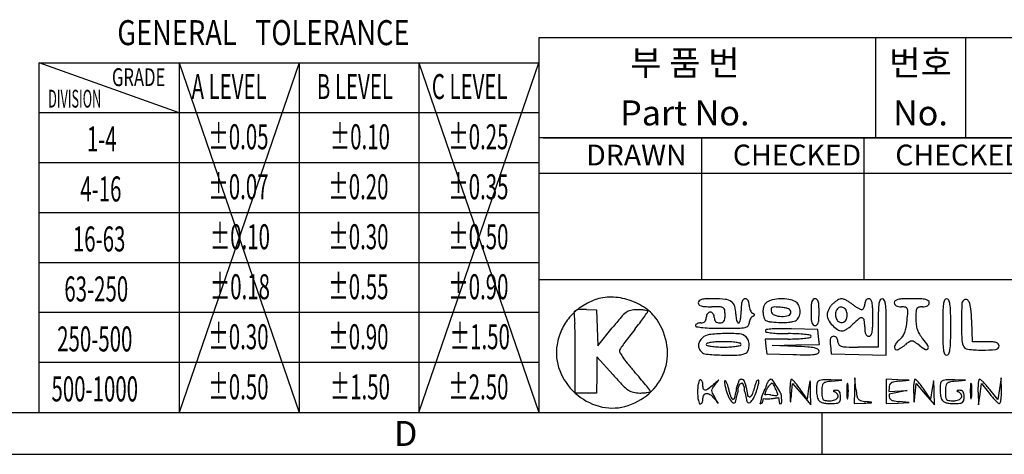
# Model space of a CAD drawing. Units: millimetres. Extents: x 0 to 554, y 0 to 370.
# Drawn here: x 309 to 427, y 0 to 52 of the extents above; entities that cross this region are included whole.
import ezdxf
from ezdxf.enums import TextEntityAlignment as Align

# ---------------------------------------------------------------- set-up
doc = ezdxf.new("R2010")
doc.units = ezdxf.units.MM
doc.header["$LTSCALE"] = 0.5
doc.linetypes.add('AUSGEZOGEN', pattern=[0])
doc.styles.add('style1', font='gulim.ttc')
doc.styles.add('TXT', font='simplex.shx', dxfattribs={"bigfont": 'whgtxt.shx'})

msp = doc.modelspace()

# ---------------------------------------------------------------- linework, layer by layer
at = {"color": 3, "linetype": 'AUSGEZOGEN'}
for p, q in [((371, 49.975), (371, 5)), ((311, 47), (371, 47)), ((311, 5), (311, 47)), ((327.8, 47), (327.8, 5)), ((371, 47), (371, 5)), ((371, 41), (311, 41)), ((371, 41), (311, 41)), ((371.5, 37.975), (549, 37.975))]:
    msp.add_line(p, q, dxfattribs=at)
at = {"color": 3}
for p, q in [((549, 49.975), (371, 49.975)), ((411.4, 49.975), (411.4, 37.975)), ((422.2, 49.975), (422.2, 37.975)), ((549, 37.975), (371, 37.975)), ((5, 5), (549, 5)), ((405, 0), (405, 5)), ((0, 0), (554, 0))]:
    msp.add_line(p, q, dxfattribs=at)
at = {"color": 5}
for p, q in [((327.8, 41), (311, 47)), ((342.2, 47), (327.8, 5)), ((327.8, 47), (342.2, 5)), ((342.2, 47), (342.2, 5)), ((356.6, 47), (356.6, 5)), ((356.6, 47), (371, 5)), ((356.6, 5), (371, 47)), ((390.505, 37.975), (390.505, 20.975)), ((410.005, 37.975), (410.005, 20.975)), ((371, 35), (311, 35)), ((371.005, 33.725), (449.005, 33.725)), ((371, 29), (311, 29)), ((371, 23), (311, 23)), ((371, 20.975), (549, 20.975)), ((371, 17), (311, 17)), ((371, 11), (311, 11))]:
    msp.add_line(p, q, dxfattribs=at)
at = {"linetype": 'ByBlock'}
for p, q in [((375.227, 16.888), (375.272, 17.162)), ((375.634, 17.354), (375.272, 17.162)), ((394.721, 7.936), (394.962, 8.599)), ((394.89, 7.838), (395.118, 8.46)), ((395.402, 8.602), (395.63, 8.068)), ((395.594, 8.886), (395.833, 8.218)), ((394.473, 6.642), (394.658, 7.521)), ((394.59, 6.269), (394.782, 7.191)), ((395.718, 7.497), (395.923, 6.572)), ((395.883, 8.004), (396.062, 6.923)), ((397.734, 6.833), (398.17, 7.886)), ((398.127, 7.126), (398.304, 7.78)), ((399.657, 7.295), (399.67, 7.23)), ((413.017, 7.547), (415.205, 7.659)), ((415.205, 7.659), (413.026, 7.223)), ((397.734, 6.833), (397.572, 6.059)), ((397.572, 6.059), (397.598, 6.184)), ((397.572, 6.059), (397.836, 6.16)), ((397.836, 6.16), (397.971, 6.691)), ((399.748, 6.816), (399.894, 6.047)), ((399.894, 6.047), (400.135, 6.107)), ((400.172, 6.355), (400.112, 6.929)), ((400.135, 6.107), (400.172, 6.355))]:
    msp.add_line(p, q, dxfattribs=at)
for p, q in [((376.703, 17.364), (377.897, 17.354)), ((377.897, 17.354), (377.993, 15.189)), ((411.727, 15.772), (411.727, 12.869)), ((423.043, 13.514), (422.949, 15.988)), ((377.993, 15.189), (378.088, 13.023)), ((378.088, 13.023), (379.809, 15.189)), ((404.47, 14.966), (401.326, 15.058)), ((404.572, 14.079), (404.47, 14.966)), ((412.695, 11.879), (412.695, 15.277)), ((400.901, 13.837), (398.138, 13.837)), ((398.138, 13.837), (398.24, 12.95)), ((398.987, 13.059), (401.831, 13.125)), ((401.809, 12.952), (398.987, 13.059)), ((401.831, 13.125), (404.674, 13.192)), ((404.674, 13.192), (404.572, 14.079)), ((405.982, 13.111), (406.083, 12.063)), ((424.642, 13.514), (423.043, 13.514)), ((375.347, 7.356), (375.347, 12.213)), ((398.24, 12.95), (398.342, 12.063)), ((398.342, 12.063), (401.487, 11.971)), ((406.083, 12.063), (409.389, 11.971)), ((411.727, 12.869), (409.308, 12.869)), ((409.389, 11.971), (412.695, 11.879)), ((377.939, 11.71), (377.933, 9.533)), ((379.896, 9.533), (377.939, 11.71)), ((377.933, 9.533), (377.927, 7.356)), ((394.981, 8.543), (394.981, 8.543)), ((401.323, 7.212), (401.453, 8.49)), ((401.453, 8.49), (402.546, 7.212)), ((407.373, 8.89), (406.056, 8.945)), ((406.163, 8.764), (407.373, 8.89)), ((408.937, 9.16), (408.881, 7.628)), ((409.06, 7.808), (408.937, 9.16)), ((414.065, 8.945), (412.695, 8.999)), ((412.695, 8.999), (412.695, 7.547)), ((415.436, 8.89), (414.065, 8.945)), ((414.227, 8.764), (415.436, 8.89)), ((416.159, 7.212), (416.29, 8.49)), ((416.29, 8.49), (417.383, 7.212)), ((422.209, 8.89), (420.892, 8.945)), ((421, 8.764), (422.209, 8.89)), ((423.948, 7.225), (424.145, 8.515)), ((424.145, 8.515), (425.07, 7.306)), ((426.472, 9.16), (426.276, 7.87)), ((426.518, 7.628), (426.472, 9.16)), ((376.637, 7.356), (375.347, 7.356)), ((377.927, 7.356), (376.637, 7.356)), ((394.782, 7.191), (394.782, 7.191)), ((394.89, 7.838), (394.89, 7.838)), ((395.63, 8.068), (395.63, 8.068)), ((395.883, 8.004), (395.883, 8.004)), ((398.201, 7.785), (398.201, 7.785)), ((403.18, 6.618), (402.374, 7.806)), ((402.546, 7.212), (403.64, 5.935)), ((403.376, 7.889), (403.18, 6.618)), ((403.64, 5.935), (403.606, 7.547)), ((408.881, 7.628), (408.824, 6.096)), ((412.695, 7.547), (412.695, 6.096)), ((418.016, 6.618), (417.21, 7.806)), ((417.383, 7.212), (418.476, 5.935)), ((418.213, 7.889), (418.016, 6.618)), ((418.476, 5.935), (418.442, 7.547)), ((423.707, 7.467), (423.752, 5.935)), ((423.752, 5.935), (423.948, 7.225)), ((426.08, 6.58), (425.112, 7.789)), ((426.276, 7.87), (426.08, 6.58)), ((394.633, 6.411), (394.633, 6.411)), ((394.633, 6.411), (394.633, 6.411)), ((397.971, 6.691), (397.971, 6.691)), ((408.824, 6.096), (410.034, 6.148)), ((412.695, 6.096), (414.065, 6.15)), ((414.065, 6.15), (415.436, 6.204)), ((415.436, 6.204), (414.227, 6.331))]:
    msp.add_line(p, q)
msp.add_lwpolyline([(390.043, 7.489, 0.020945), (390.066, 6.933, 0.033738), (390.137, 6.464, 0.036969), (390.24, 6.124, 0.31052), (390.365, 6.038, 0.191087), (390.488, 6.087, 0.088204), (390.593, 6.227, 0.068025), (390.664, 6.436, 0.048028), (390.688, 6.683, -0.144702), (390.821, 7.135, -0.269248), (391.152, 7.303, -0.158054), (391.626, 7.119, -0.060364), (392.124, 6.602, 0.000584), (392.499, 6.107, 0.690921), (392.516, 6.113, 0.151445), (392.505, 6.161, 0.000367), (392.138, 6.791, -0.019436), (391.838, 7.355, -0.121585), (391.77, 7.673, -0.139114), (391.864, 7.965, -0.028275), (392.192, 8.403, 0.000935), (392.59, 8.878, 0.677092), (392.578, 8.899, 0.152425), (392.522, 8.874, 0.000531), (391.955, 8.376, -0.015287), (391.281, 7.819, -0.150333), (390.941, 7.69, -0.357887), (390.749, 7.828, -0.064995), (390.688, 8.296, 0.048028), (390.664, 8.542, 0.068025), (390.593, 8.751, 0.088204), (390.488, 8.892, 0.191087), (390.365, 8.941, 0.31052), (390.24, 8.854, 0.036969), (390.137, 8.514, 0.033738), (390.066, 8.045, 0.020945)], format="xyb", close=True)
for centre, radius, start, end in [((380.484, 11.051), 7.977, 110.28519, 124.00167), ((379.57, 13.525), 5.339, 88.77152, 110.28523), ((379.523, 11.338), 7.527, 72.13896, 88.77154), ((379.524, 11.341), 7.524, 55.50313, 72.1389), ((390.425, 18.191), 0.307, 130.83792, 180.00001), ((390.438, 18.191), 0.321, 179.99994, 225.30489), ((390.643, 18.397), 0.611, 225.30494, 253.30074), ((390.688, 17.887), 0.709, 104.50009, 130.83791), ((391.051, 19.758), 2.032, 253.30075, 266.77607), ((391.163, 16.049), 2.607, 92.56044, 104.50015), ((391.988, -2.411), 21.086, 89.99995, 92.5605), ((391.988, 6.375), 12.3, 83.57972, 89.99998), ((393.18, 16.97), 1.638, 55.19605, 83.57967), ((393.548, 17.499), 0.994, 15.66739, 55.19601), ((391.186, 16.836), 3.447, 359.99995, 15.66744), ((405.803, 17.223), 10.525, 176.18031, 179.99998), ((397.011, 17.81), 1.714, 161.56511, 176.18021), ((395.918, 18.175), 0.561, 132.73103, 161.56501), ((395.762, 18.343), 0.331, 89.99999, 132.73117), ((395.762, 18.297), 0.378, 58.39554, 89.99993), ((395.71, 18.213), 0.476, 31.82748, 58.39551), ((395.474, 18.066), 0.754, 11.51583, 31.82746), ((394.634, 17.895), 1.611, 0.00002, 11.51593), ((397.89, 17.895), 1.645, 180.00005, 190.93959), ((399.073, 17.33), 1.161, 144.03558, 161.26877), ((399.029, 17.362), 1.107, 126.17487, 144.03553), ((399.384, 16.877), 1.708, 101.83802, 126.17499), ((400.131, 13.313), 5.349, 91.44644, 101.83804), ((400.135, 13.145), 5.518, 81.10653, 91.44644), ((400.617, 16.225), 2.4, 61.84499, 81.10658), ((401.267, 17.439), 1.023, 28.32964, 61.84505), ((400.766, 17.169), 1.593, 4.27368, 28.32961), ((417.775, 17.062), 14.111, 176.77604, 179.99998), ((405.715, 17.741), 2.032, 163.30075, 176.77607), ((404.354, 18.15), 0.611, 135.30494, 163.30074), ((404.148, 18.354), 0.321, 89.99994, 135.30489), ((404.148, 18.354), 0.321, 44.69511, 90.00006), ((403.941, 18.15), 0.611, 16.69926, 44.69506), ((402.58, 17.741), 2.032, 3.22393, 16.69925), ((390.52, 17.062), 14.111, 0.00002, 3.22396), ((408.282, 16.138), 2.788, 145.04121, 153.43495), ((407.796, 16.477), 2.195, 135.00006, 145.04125), ((408.385, 15.889), 3.027, 127.94013, 134.99994), ((408.331, 15.958), 2.94, 120.72421, 127.94018), ((408.07, 16.396), 2.43, 113.12196, 120.72416), ((407.329, 18.132), 0.543, 90.00006, 113.12195), ((407.329, 18.059), 0.616, 68.72847, 90), ((406.269, 15.335), 3.539, 62.89632, 68.72846), ((405.961, 14.733), 4.215, 57.21126, 62.89636), ((405.799, 14.482), 4.514, 51.81139, 57.21132), ((411.999, 22.364), 5.515, 231.81134, 236.17652), ((411.489, 21.603), 4.598, 236.17651, 241.17924), ((409.334, 17.944), 0.772, 331.35946, 347.94508), ((408.933, 18.03), 1.182, 347.94508, 359.99999), ((410.986, 18.03), 0.871, 163.4556, 179.99995), ((410.785, 18.089), 0.662, 143.13017, 163.45568), ((410.67, 18.176), 0.518, 119.80221, 143.13008), ((410.598, 18.301), 0.374, 90.00003, 119.80233), ((410.598, 18.382), 0.292, 35.70337, 89.99998), ((410.108, 18.03), 0.896, 12.09482, 35.70345), ((407.448, 17.46), 3.616, 1.93758, 12.09474), ((417.431, 17.175), 5.687, 170.53773, 178.63713), ((413.128, 17.893), 1.325, 151.21563, 170.53775), ((412.211, 18.396), 0.278, 90.00001, 151.21557), ((412.211, 18.401), 0.273, 24.63823, 90.00004), ((410.853, 17.779), 1.767, 8.10346, 24.63824), ((405.074, 16.956), 7.604, 1.1046, 8.10351), ((413.96, 18.191), 0.298, 127.74746, 179.99998), ((414.038, 18.191), 0.376, 180, 212.6421), ((414.117, 18.241), 0.469, 212.64206, 240.2761), ((414.275, 17.784), 0.812, 102.99464, 127.74758), ((414.29, 18.545), 0.819, 240.27605, 260.16217), ((414.806, 15.482), 3.174, 92.15889, 102.99461), ((414.51, 19.81), 2.103, 260.16212, 269.99995), ((415.759, -9.789), 28.463, 90.00005, 92.15889), ((415.759, -9.789), 28.463, 87.84111, 89.99995), ((416.711, 15.482), 3.174, 77.00539, 87.84111), ((417.049, 19.503), 1.796, 269.99995, 280.80023), ((417.239, 18.504), 0.779, 280.80022, 300.96381), ((417.243, 17.784), 0.812, 52.25242, 77.00536), ((417.397, 18.242), 0.473, 300.96381, 327.99233), ((417.558, 18.191), 0.298, 0.00002, 52.25254), ((417.478, 18.191), 0.377, 327.99235, 0.00003), ((427.042, 16.961), 7.557, 171.86989, 178.89055), ((421.298, 17.781), 1.756, 155.27676, 171.8699), ((419.952, 18.401), 0.273, 90, 155.27675), ((419.952, 18.401), 0.273, 24.72325, 90), ((418.605, 17.781), 1.756, 8.1301, 24.72324), ((412.862, 16.961), 7.557, 1.10945, 8.13011), ((525.238, 15.425), 103.509, 178.55482, 179.72502), ((422.394, 18.02), 0.632, 134.99995, 178.55495), ((422.227, 18.187), 0.395, 75.3156, 135.00004), ((422.21, 18.124), 0.46, 21.99907, 75.31562), ((419.773, 17.14), 3.088, 5.86608, 21.99908), ((379.708, 12.202), 6.588, 124.0017, 139.83365), ((388.396, 17.252), 13.174, 181.58266, 187.02185), ((376.318, 1.915), 15.454, 88.57376, 92.53722), ((383.453, 14.28), 3.392, 125.97497, 139.6154), ((382.322, 15.839), 1.466, 101.94256, 125.97492), ((382.793, 13.614), 3.741, 90.00005, 101.94251), ((382.793, 9.065), 8.29, 86.65327, 90.00002), ((383.027, 13.065), 4.282, 81.16706, 86.65335), ((333.796, 52.093), 61.249, 324.39945, 325.07439), ((383.098, 13.524), 3.818, 76.42159, 81.16707), ((380.766, 13.149), 5.33, 33.96296, 55.50302), ((383.976, 17.158), 0.0793, 0.00006, 76.42154), ((383.826, 17.158), 0.229, 325.07453, 0.00004), ((391.73, 31.818), 14.111, 266.77604, 269.99998), ((391.957, 16.417), 0.871, 163.4556, 179.99995), ((391.756, 16.477), 0.662, 143.13017, 163.45568), ((391.641, 16.563), 0.518, 119.80221, 143.13008), ((391.569, 16.688), 0.374, 90.00003, 119.80233), ((391.569, 16.688), 0.374, 60.19767, 89.99997), ((391.73, -8.841), 26.548, 87.772, 90.00004), ((391.497, 16.563), 0.518, 36.86992, 60.19779), ((391.382, 16.477), 0.662, 16.54432, 36.86983), ((391.181, 16.417), 0.871, 0.00005, 16.5444), ((392.732, 16.919), 0.769, 59.03621, 87.77206), ((392.944, 17.271), 0.358, 8.86494, 59.03625), ((389.535, 16.74), 3.808, 359.99998, 8.86494), ((389.39, 16.74), 3.953, 352.96557, 359.99997), ((398.195, 16.836), 3.562, 180.00007, 186.57444), ((391.749, 16.961), 3.518, 347.47119, 355.20043), ((388.629, 17.223), 6.649, 355.20042, 359.99996), ((397.755, 17.869), 1.507, 190.93961, 202.61989), ((397.452, 17.743), 1.179, 202.61986, 215.64131), ((396.816, 17.287), 0.397, 215.64128, 244.98311), ((396.842, 16.138), 0.456, 115.01699, 139.5495), ((395.84, 15.195), 1.912, 58.30876, 64.98321), ((395.84, 18.284), 1.912, 295.01679, 301.69124), ((396.794, 16.74), 0.0968, 0.00003, 58.30871), ((396.794, 16.74), 0.0968, 301.69129, 359.99997), ((400.433, 17.172), 2.538, 176.49459, 186.49231), ((399.344, 17.239), 1.447, 161.26881, 176.49461), ((400.831, 17.217), 2.938, 186.49233, 197.64748), ((399.644, 17.31), 0.774, 168.73944, 190.90064), ((399.463, 17.275), 0.59, 190.90073, 248.92681), ((399.105, 17.418), 0.225, 113.28006, 168.73945), ((399.308, 16.945), 0.74, 88.52215, 113.28007), ((400.237, 19.285), 2.744, 248.92683, 267.53287), ((399.015, 5.579), 12.109, 85.29827, 88.5222), ((399.545, 12.023), 5.644, 79.62697, 85.29832), ((400.221, 18.909), 2.368, 267.53285, 287.92657), ((400.285, 16.066), 1.533, 64.67248, 79.62696), ((400.655, 16.847), 0.669, 40.4181, 64.67257), ((400.819, 17.062), 0.426, 287.92654, 359.99998), ((400.907, 17.062), 0.338, 0.00001, 40.41797), ((401.185, 16.998), 1.146, 309.69013, 340.68629), ((400.709, 17.164), 1.65, 340.68631, 4.27362), ((417.775, 17.062), 14.111, 180.00002, 183.22396), ((390.52, 17.062), 14.111, 356.77604, 359.99998), ((406.558, 16.74), 0.959, 162.17006, 179.99997), ((406.834, 16.74), 1.235, 179.99999, 209.06425), ((408.018, 16.27), 2.493, 153.43491, 162.17012), ((408.063, 16.721), 1.468, 159.00642, 180.76523), ((407.669, 16.716), 1.074, 180.76528, 208.26334), ((407.339, 16.999), 0.692, 117.82147, 159.00643), ((407.273, 17.123), 0.552, 69.04591, 117.82146), ((407.191, 16.908), 0.782, 29.90201, 69.04592), ((406.897, 16.74), 1.121, 0.00003, 29.90192), ((406.424, 16.74), 1.594, 347.5822, 0.00001), ((411.159, 21.003), 3.913, 241.17919, 246.12969), ((409.762, 17.846), 0.462, 246.12967, 269.99995), ((409.762, 17.593), 0.208, 269.9999, 310.24391), ((409.578, 17.811), 0.494, 310.24397, 331.35962), ((376.617, 16.417), 34.465, 359.99997, 1.93766), ((476.426, 15.772), 64.699, 178.63723, 179.99994), ((317.999, 15.277), 94.695, 359.99998, 1.10463), ((414.51, 15.187), 2.52, 78.52181, 90), ((414.953, 17.372), 0.29, 22.31668, 78.52184), ((380.665, 19.352), 34.69, 354.5115, 356.29382), ((414.446, 17.164), 0.839, 356.29385, 22.31678), ((432.352, 16.28), 16.109, 176.9876, 180.00003), ((417.075, 17.084), 0.812, 150.52521, 176.98764), ((416.677, 17.309), 0.354, 103.2773, 150.5252), ((417.049, 15.735), 1.972, 90.00001, 103.2773), ((513.415, 15.288), 93.947, 178.89055, 180.00001), ((326.489, 15.288), 93.947, 359.99999, 1.10945), ((400.094, 15.118), 22.871, 2.18071, 5.86612), ((379.599, 12.294), 6.446, 139.83369, 155.85699), ((147.207, 12.213), 228.14, 0.00002, 0.86106), ((419.023, -15.976), 50.089, 139.6153, 141.52481), ((339.755, 48.612), 54.387, 321.80282, 322.83231), ((358.366, 34.502), 31.031, 322.83232, 324.39945), ((379.072, 12.008), 7.373, 8.16918, 33.96291), ((389.975, 15.449), 0.18, 136.72766, 179.99992), ((389.934, 15.449), 0.139, 179.99997, 261.4361), ((390.208, 15.229), 0.501, 116.5651, 136.72779), ((390.348, 14.949), 0.814, 100.99883, 116.56503), ((390.44, 14.478), 1.294, 90, 100.99876), ((390.44, 16.762), 0.99, 270.00002, 286.53069), ((390.586, 16.272), 0.478, 286.53069, 315.00006), ((390.586, 16.272), 0.478, 314.99994, 343.46931), ((390.095, 16.417), 0.99, 343.46931, 359.99998), ((393.043, 16.417), 0.99, 180.00002, 196.53069), ((392.552, 16.272), 0.478, 196.53069, 225.00006), ((392.552, 16.272), 0.478, 224.99994, 253.46931), ((392.698, 16.762), 0.99, 253.46931, 269.99998), ((392.698, 16.76), 0.988, 269.99996, 288.57071), ((392.891, 16.185), 0.382, 288.57074, 326.30994), ((392.666, 16.335), 0.652, 326.30993, 352.96547), ((396.603, 16.653), 1.959, 186.57447, 196.85834), ((395.846, 16.423), 1.168, 196.85843, 209.73253), ((394.956, 15.915), 0.143, 209.73262, 270), ((394.956, 15.906), 0.134, 269.99988, 339.00234), ((392.834, 16.72), 2.406, 339.00239, 347.47121), ((395.611, 15.917), 0.707, 280.8501, 314.32288), ((395.779, 15.745), 0.466, 314.32282, 0.00004), ((397.306, 15.745), 1.06, 166.3362, 179.99993), ((397.388, 15.725), 1.144, 153.43491, 166.33619), ((397.238, 15.8), 0.977, 139.54946, 153.43493), ((398.489, 16.472), 0.481, 197.64748, 240.12189), ((398.781, 16.98), 1.066, 240.12191, 264.27576), ((401.166, 40.78), 24.986, 264.27569, 266.72488), ((400.244, 24.661), 8.841, 266.72487, 271.34023), ((400.306, 22.017), 6.196, 271.3402, 277.36473), ((400.486, 20.624), 4.791, 277.36468, 283.77371), ((401.455, 16.672), 0.722, 283.77357, 309.69017), ((405.715, 16.383), 2.032, 183.22393, 196.69925), ((404.354, 15.974), 0.611, 196.69926, 224.69506), ((404.148, 15.77), 0.321, 224.69511, 270.00006), ((404.148, 15.77), 0.321, 269.99994, 315.30489), ((403.941, 15.974), 0.611, 315.30494, 343.30074), ((402.58, 16.383), 2.032, 343.30075, 356.77607), ((408.719, 17.787), 3.391, 209.06416, 222.74547), ((408.657, 17.73), 3.308, 222.74545, 236.5318), ((407.393, 16.568), 0.761, 208.26335, 242.07794), ((407.333, 16.454), 0.632, 242.07796, 280.90064), ((407.336, 16.437), 0.615, 280.90071, 305.0362), ((407.313, 16.47), 0.655, 305.03607, 328.04385), ((407.131, 16.584), 0.87, 328.0439, 347.58218), ((405.772, 18.531), 4.131, 308.57266, 315.00002), ((415.717, 8.586), 9.934, 129.36714, 135.00001), ((409.71, 15.908), 0.464, 77.22125, 129.36718), ((409.743, 16.054), 0.314, 8.64609, 77.22125), ((404.706, 15.288), 5.409, 0.00006, 8.64602), ((376.617, 16.417), 34.465, 358.06234, 0.00003), ((406.034, 16.915), 9.204, 349.47523, 354.51141), ((422.204, 16.28), 5.962, 180.00001, 187.08844), ((419.184, 15.905), 2.918, 187.08844, 199.18608), ((482.26, 15.631), 60.53, 179.72497, 181.65189), ((380.405, 11.933), 7.329, 155.857, 170.41047), ((440.194, -30.781), 73.64, 142.359, 143.07428), ((463.438, -48.707), 102.994, 141.80281, 142.35903), ((392.23, 30.692), 15.554, 261.43605, 264.28946), ((391.581, 13.019), 1.353, 96.83409, 135.00002), ((392.193, 30.327), 15.187, 264.28941, 268.15399), ((393.688, -4.565), 19.062, 91.31115, 96.83408), ((393.02, 55.992), 40.865, 268.15398, 270.00001), ((393.02, 136.126), 121, 269.99995, 270.92012), ((393.697, -4.941), 19.438, 85.89886, 91.31116), ((394.891, 19.677), 4.535, 270.92009, 280.85011), ((395, 13.236), 1.214, 44.99999, 85.8989), ((398.328, 14.816), 0.147, 98.44842, 179.99996), ((398.327, 14.816), 0.146, 180.00003, 258.68405), ((399.928, 22.816), 8.305, 258.68412, 263.04953), ((399.753, 5.221), 9.848, 94.39875, 98.44845), ((400.181, 24.895), 10.399, 263.04948, 267.82932), ((399.984, 2.214), 12.863, 90.03556, 94.39868), ((400.922, 44.444), 29.962, 267.82926, 270.00002), ((400.004, -29.946), 45.024, 88.31855, 90.03555), ((400.922, -13.548), 28.03, 87.74532, 89.99995), ((401.582, 3.207), 11.262, 83.2901, 87.74532), ((401.667, 3.928), 10.535, 79.69529, 83.29019), ((403.527, 14.159), 0.137, 0.00001, 79.69524), ((407.388, 15.81), 1.005, 236.53189, 269.99996), ((407.388, 15.396), 0.592, 269.99994, 294.53268), ((406.343, 17.684), 3.106, 294.53263, 301.71517), ((405.985, 18.264), 3.789, 301.71511, 308.57275), ((415.194, 15.288), 5.08, 179.99995, 185.84538), ((411.308, 14.89), 1.173, 185.8453, 203.19858), ((410.678, 14.62), 0.488, 203.19859, 232.68018), ((410.598, 14.515), 0.356, 232.68017, 269.99996), ((410.598, 14.452), 0.292, 270.00002, 324.29663), ((410.108, 14.804), 0.896, 324.29655, 347.90518), ((407.448, 15.374), 3.616, 347.90526, 358.06242), ((412.77, 15.438), 2.292, 326.07364, 339.18373), ((411.609, 15.879), 3.534, 339.18361, 349.47526), ((419.014, 15.846), 2.738, 199.18609, 211.74534), ((420.712, 16.897), 4.735, 211.74536, 220.07868), ((513.415, 15.288), 93.947, 179.99999, 181.10945), ((326.489, 15.288), 93.947, 358.89055, 0.00001), ((378.96, 12.177), 5.864, 170.41055, 201.17582), ((445.652, -34.882), 80.468, 143.07425, 143.62268), ((380.009, 12.142), 6.427, 339.57933, 8.16921), ((390.951, 13.044), 0.813, 175.93667, 205.86942), ((391.097, 13.034), 0.96, 148.90364, 175.93668), ((392.277, 12.322), 2.338, 134.99994, 148.90367), ((391.218, 13.192), 0.133, 103.79122, 180.00001), ((391.218, 13.192), 0.133, 179.99999, 256.20878), ((392.577, 7.657), 5.832, 98.74616, 103.79127), ((392.577, 18.726), 5.832, 256.20873, 261.25384), ((392.75, 6.531), 6.971, 93.17783, 98.74611), ((393.182, -1.244), 14.758, 89.99996, 93.17784), ((393.182, -1.244), 14.758, 86.82216, 90.00004), ((393.613, 6.531), 6.971, 81.25389, 86.82217), ((393.787, 7.657), 5.832, 76.20873, 81.25384), ((393.787, 18.726), 5.832, 278.74616, 283.79127), ((395.145, 13.192), 0.133, 359.99999, 76.20878), ((395.145, 13.192), 0.133, 283.79122, 0.00001), ((395.016, 13.252), 1.192, 17.21527, 44.99995), ((394.472, 13.084), 1.761, 356.4723, 17.21522), ((400.901, 42.382), 28.546, 270.00005, 272.23291), ((401.568, 25.273), 11.423, 272.23289, 276.65833), ((401.648, 24.584), 10.729, 276.6583, 280.21493), ((403.527, 14.159), 0.137, 280.21509, 0.00005), ((406.818, 13.618), 0.861, 158.96251, 180.00953), ((411.249, 13.619), 5.291, 180.00959, 185.50733), ((406.331, 13.806), 0.339, 121.0059, 158.96251), ((406.385, 13.716), 0.444, 90.00002, 121.00586), ((406.385, 13.731), 0.428, 62.51148, 90.00004), ((406.352, 13.668), 0.499, 38.01394, 62.51156), ((406.253, 13.591), 0.625, 16.47373, 38.01403), ((405.995, 13.514), 0.894, 0.00005, 16.47372), ((407.506, 13.514), 0.617, 180.00003, 214.17173), ((407.397, 13.44), 0.485, 214.17172, 255.06863), ((414.881, 12.586), 1.247, 140.31225, 162.38036), ((416.269, 11.434), 3.051, 128.99883, 140.3122), ((413.335, 15.058), 1.611, 308.99887, 326.07367), ((411.463, 17.5), 5.594, 305.05654, 308.99879), ((419.126, 8.037), 6.582, 123.74736, 128.99886), ((415.734, 13.113), 0.477, 87.98971, 123.74744), ((415.73, 13.008), 0.582, 57.07897, 87.98963), ((409.857, 3.937), 11.389, 53.52328, 57.079), ((421.055, 19.083), 7.447, 233.52327, 240.62888), ((409.535, 7.491), 9.873, 34.24366, 40.07877), ((417.41, 12.852), 0.346, 328.53889, 34.2437), ((427.042, 13.615), 7.557, 181.10945, 188.13011), ((412.862, 13.615), 7.557, 351.86989, 358.89055), ((424.273, 13.959), 2.518, 181.6519, 200.9936), ((422.572, 13.306), 0.697, 200.99367, 262.68911), ((424.642, -0.272), 13.787, 86.73252, 89.99999), ((425.314, 11.491), 2.004, 73.16703, 86.73256), ((425.801, 13.03), 0.44, 276.67917, 0.00005), ((425.718, 12.829), 0.607, 45.0929, 73.16705), ((425.919, 13.03), 0.322, 359.99999, 45.09293), ((380.959, 12.435), 0.303, 149.80259, 206.84701), ((386.171, 15.073), 6.144, 206.84707, 213.24924), ((383.147, 11.162), 2.833, 143.62266, 149.80246), ((391.551, 13.335), 1.479, 205.86943, 224.99994), ((391.158, 12.942), 0.924, 225.00006, 265.18674), ((394.348, 50.827), 38.943, 265.1868, 267.90593), ((392.75, 19.853), 6.971, 261.25389, 266.82217), ((393.182, 27.627), 14.758, 266.82216, 270.00004), ((393.967, 40.386), 28.495, 267.90595, 271.58632), ((393.182, 27.627), 14.758, 269.99996, 273.17784), ((393.613, 19.853), 6.971, 273.17783, 278.74611), ((394.673, 14.865), 2.965, 271.58635, 290.99358), ((395.507, 12.694), 0.639, 290.99367, 333.65271), ((394.755, 13.066), 1.478, 333.65277, 356.47222), ((403.981, 96.938), 85.004, 268.3185, 269.46785), ((399.73, -41.624), 54.616, 86.28557, 87.81856), ((403.251, 18.347), 6.409, 269.46782, 277.08055), ((402.902, 7.223), 5.665, 78.18362, 86.28553), ((403.872, 13.348), 1.373, 277.08058, 296.31122), ((403.76, 11.325), 1.474, 60.37237, 78.1836), ((404.36, 12.361), 0.271, 296.31129, 359.99999), ((404.349, 12.361), 0.283, 0.00006, 60.37235), ((407.927, 15.427), 2.541, 255.06861, 268.64578), ((409.308, 73.85), 60.981, 268.64582, 270.00004), ((414.033, 12.856), 0.357, 162.38045, 209.95125), ((413.949, 12.808), 0.261, 209.95128, 269.99999), ((413.949, 12.904), 0.357, 269.99993, 295.80023), ((412.443, 16.019), 3.818, 295.80026, 300.3375), ((412.148, 16.523), 4.401, 300.33754, 305.05644), ((417.513, 12.789), 0.225, 240.6288, 328.5389), ((421.298, 12.795), 1.756, 188.1301, 204.72324), ((419.952, 12.175), 0.273, 204.72325, 270), ((419.952, 12.175), 0.273, 270, 335.27675), ((418.605, 12.795), 1.756, 335.27676, 351.8699), ((424.271, 26.553), 14.052, 262.68918, 269.65008), ((424.269, 26.119), 13.618, 269.65009, 276.67922), ((388.98, 16.915), 9.503, 213.24928, 219.02393), ((403.869, 28.983), 28.669, 219.02398, 221.5591), ((380.145, 12.636), 7.135, 201.1759, 227.73534), ((419.35, 45.001), 53.053, 221.95468, 223.8266), ((331.12, -35.515), 68.555, 40.60371, 41.55917), ((380.02, 12.138), 6.414, 310.95721, 339.57935), ((354.086, -15.827), 38.305, 39.12648, 40.60378), ((317.301, -45.75), 85.724, 38.56222, 39.12647), ((394.357, 8.659), 1.075, 173.12532, 185.98205), ((396.493, 8.883), 3.223, 185.982, 193.1492), ((393.339, 8.782), 0.0496, 58.28259, 173.12526), ((393.197, 8.551), 0.32, 26.08705, 58.28259), ((390.221, 7.094), 3.634, 20.65732, 26.08703), ((389.597, 6.859), 4.301, 15.08411, 20.6572), ((395.314, 8.657), 0.358, 158.67166, 179.99999), ((395.228, 8.657), 0.272, 180.00007, 192.43826), ((395.3, 8.663), 0.343, 136.64179, 158.67153), ((395.288, 8.674), 0.327, 113.98835, 136.64169), ((395.118, 8.627), 0.167, 270, 282.83169), ((395.278, 8.696), 0.303, 90.00003, 113.98841), ((395.065, 8.86), 0.406, 282.83159, 301.71741), ((395.278, 8.263), 0.736, 80.34171, 89.99996), ((394.605, 9.604), 1.28, 301.71754, 308.47763), ((395.327, 8.552), 0.443, 66.2033, 80.34175), ((395.4, 8.717), 0.262, 47.64822, 66.20326), ((395.527, 8.857), 0.0736, 15.50549, 47.64827), ((406.617, 5.305), 10.119, 162.61517, 164.6757), ((405.688, 5.595), 9.145, 160.66897, 162.61514), ((397.968, 8.303), 0.965, 150.50494, 160.66896), ((388.203, 10.62), 9.423, 340.90368, 345.66175), ((397.372, 8.641), 0.28, 104.94456, 150.50505), ((397.322, 8.83), 0.0839, 359.02371, 104.94447), ((395.057, 8.868), 2.349, 345.66177, 359.0238), ((411.845, 3.32), 14.426, 159.00635, 161.30773), ((399.518, 8.051), 1.222, 148.80463, 159.00639), ((399.334, 8.162), 1.008, 137.0139, 148.80459), ((399.143, 8.34), 0.747, 123.52792, 137.01397), ((401.487, 6.048), 3.576, 137.24523, 143.8251), ((398.852, 8.779), 0.22, 90.00003, 123.52799), ((398.852, 8.717), 0.282, 34.46502, 90.00001), ((398.967, 8.378), 0.144, 69.89226, 137.24518), ((398.924, 8.26), 0.269, 27.25669, 69.89226), ((383.735, -1.659), 18.618, 31.69841, 34.46497), ((388.421, 2.85), 12.083, 24.49544, 27.25673), ((406.183, 7.933), 5.05, 173.00585, 178.63002), ((405.499, 8.017), 4.361, 168.01733, 173.00586), ((401.325, 8.903), 0.0935, 89.47805, 168.01735), ((401.324, 8.807), 0.189, 44.70982, 89.47799), ((396.548, 4.08), 6.908, 41.36753, 44.7097), ((396.705, 4.218), 6.7, 37.12151, 41.36756), ((618.743, -25.345), 217.916, 170.99, 171.22767), ((403.535, 8.779), 0.0196, 33.92127, 170.98988), ((403.408, 8.694), 0.172, 1.31482, 33.92122), ((-149.449, -3.996), 553.176, 1.19575, 1.31492), ((408.788, 7.809), 4.472, 171.53401, 179.49354), ((404.923, 8.384), 0.565, 134.99993, 171.53397), ((404.731, 8.577), 0.293, 100.26847, 135.00005), ((405.605, 3.752), 5.196, 95.99187, 100.26839), ((405.495, 8.137), 0.509, 135.61894, 173.87982), ((405.66, 3.227), 5.724, 91.24434, 95.99188), ((405.546, 8.087), 0.58, 100.77959, 135.61889), ((407.073, 0.068), 8.744, 95.97164, 100.77966), ((405.716, 0.677), 8.275, 87.64254, 91.24432), ((410.786, 8.051), 2.831, 171.40122, 178.46515), ((408.02, 8.469), 0.0341, 66.8305, 171.40142), ((408.001, 8.423), 0.0848, 10.92317, 66.83037), ((405.381, 7.917), 2.753, 3.78338, 10.9231), ((413.554, 8.14), 0.503, 135.164, 173.60314), ((413.614, 8.08), 0.588, 100.7721, 135.16408), ((415.134, 0.088), 8.723, 95.97164, 100.7721), ((421.019, 7.933), 5.05, 173.00585, 178.63002), ((420.335, 8.017), 4.361, 168.01733, 173.00586), ((416.161, 8.903), 0.0935, 89.47805, 168.01735), ((416.16, 8.807), 0.189, 44.70982, 89.47799), ((411.385, 4.08), 6.908, 41.36753, 44.7097), ((411.542, 4.218), 6.7, 37.12151, 41.36756), ((633.58, -25.345), 217.916, 170.99, 171.22767), ((418.372, 8.779), 0.0196, 33.92127, 170.98988), ((418.245, 8.694), 0.172, 1.31482, 33.92122), ((-134.613, -3.996), 553.176, 1.19575, 1.31492), ((423.625, 7.809), 4.472, 171.53401, 179.49354), ((419.76, 8.384), 0.565, 134.99993, 171.53397), ((419.567, 8.577), 0.293, 100.26847, 135.00005), ((420.441, 3.752), 5.196, 95.99187, 100.26839), ((420.332, 8.137), 0.509, 135.61894, 173.87982), ((420.497, 3.227), 5.724, 91.24434, 95.99188), ((420.383, 8.087), 0.58, 100.77959, 135.61889), ((421.91, 0.068), 8.744, 95.97164, 100.77966), ((420.552, 0.677), 8.275, 87.64254, 91.24432), ((425.622, 8.051), 2.831, 171.40122, 178.46515), ((422.857, 8.469), 0.0341, 66.8305, 171.40142), ((422.837, 8.423), 0.0848, 10.92317, 66.83037), ((420.217, 7.917), 2.753, 3.78338, 10.9231), ((428.776, 7.905), 5.071, 172.70463, 178.31254), ((428.116, 7.989), 4.407, 167.75228, 172.70462), ((423.903, 8.904), 0.0949, 89.99778, 167.75239), ((423.903, 8.793), 0.206, 47.77323, 89.99763), ((417.962, 2.248), 9.045, 45.00004, 47.77325), ((418.551, 2.836), 8.213, 41.2631, 45.00006), ((380.145, 12.635), 7.134, 227.73532, 254.29702), ((384.063, 11.13), 4.14, 223.82664, 235.92976), ((379.417, 12.833), 7.334, 285.07068, 310.95719), ((382.728, 9.156), 1.757, 235.92979, 257.2947), ((383.116, 10.876), 3.52, 257.29476, 270.00001), ((383.116, 15.534), 8.178, 269.99998, 273.39164), ((383.349, 11.59), 4.227, 273.3917, 278.94899), ((383.427, 11.096), 3.727, 278.9491, 283.8043), ((384.297, 7.555), 0.0804, 283.80437, 0.00006), ((384.165, 7.555), 0.212, 0.00005, 38.56216), ((402.226, 10.222), 9.11, 193.14912, 196.45004), ((398.833, 9.22), 5.572, 196.44999, 205.50443), ((388.158, 6.471), 5.791, 10.62521, 15.08409), ((397.824, 8.284), 4.043, 190.62533, 196.67779), ((395.646, 7.632), 1.77, 196.67783, 207.90203), ((396.629, 7.602), 1.972, 175.83122, 182.3589), ((395.179, 7.707), 0.518, 158.19031, 175.83114), ((394.795, 7.861), 0.105, 134.67185, 158.19038), ((394.198, 7.588), 0.706, 325.80984, 338.1904), ((394.023, 7.658), 0.894, 338.19031, 349.96042), ((394.257, 7.655), 0.659, 2.35867, 16.17174), ((394.082, 7.648), 0.835, 349.96051, 2.35866), ((397.597, 7.924), 1.972, 175.83122, 182.35865), ((398.819, 7.975), 3.196, 182.35875, 186.68842), ((395.803, 7.621), 0.159, 186.68836, 225.00004), ((395.718, 7.535), 0.0383, 224.99985, 270), ((395.621, 8.092), 0.246, 16.17162, 30.58579), ((395.224, 7.977), 0.659, 2.35867, 16.17174), ((395.65, 7.687), 1.087, 323.21356, 338.2292), ((394.435, 8.172), 2.395, 338.22931, 346.54775), ((391.543, 9.464), 5.889, 332.18835, 340.90365), ((407.948, 4.94), 11.499, 164.67564, 166.54779), ((398.461, 5.365), 1.793, 89.74376, 100.73382), ((398.35, 7.886), 0.18, 161.30767, 180), ((392.564, 12.573), 7.478, 320.14194, 323.82506), ((398.457, 4.461), 2.697, 81.65041, 89.74385), ((400.785, 20.32), 13.332, 261.65038, 264.34224), ((388.141, 2.722), 12.391, 21.65785, 24.49545), ((399.488, 7.235), 0.183, 264.34226, 322.13221), ((388.005, 0.978), 13.599, 27.96804, 31.69835), ((399.494, 7.23), 0.176, 322.13222, 21.65785), ((399.257, 6.952), 0.859, 359.99998, 27.96802), ((411.038, 7.817), 9.907, 178.63011, 182.02681), ((1134.049, 33.405), 733.37, 182.026875, 182.112131), ((47.769, 43.348), 355.396, 354.01827, 354.16426), ((393.394, 1.712), 10.852, 34.16286, 37.12145), ((408.978, 7.807), 4.662, 179.4936, 187.8498), ((406.881, 7.518), 2.546, 187.84974, 200.99363), ((411.175, 7.528), 6.221, 173.87979, 180.00005), ((412.274, 7.528), 7.32, 179.99994, 185.09544), ((406.379, 7.595), 0.0383, 139.39871, 236.14115), ((406.449, 7.535), 0.131, 97.39996, 139.39862), ((406.749, 8.146), 0.702, 236.1411, 248.02549), ((406.763, 5.118), 2.568, 92.58303, 97.39998), ((406.178, 6.732), 0.822, 34.65479, 68.0255), ((406.677, 7.033), 0.651, 69.89488, 92.58294), ((406.563, 6.999), 0.354, 332.33156, 34.6548), ((406.77, 7.289), 0.379, 35.86038, 69.8949), ((406.601, 7.166), 0.588, 10.00685, 35.86032), ((405.107, 6.902), 2.105, 0.00002, 10.0069), ((427.586, 7.601), 19.637, 178.46512, 180.15646), ((429.105, 7.605), 21.156, 180.15636, 181.71868), ((403.743, 7.483), 4.394, 351.40115, 356.56789), ((401.325, 7.649), 6.817, 0.15642, 3.7834), ((400.994, 7.648), 7.149, 356.56794, 0.15642), ((419.777, 8.78), 10.761, 185.17977, 189.46866), ((418.835, 7.547), 5.818, 173.60312, 180), ((418.835, 7.547), 5.818, 183.19843, 186.39688), ((425.875, 7.817), 9.907, 178.63011, 182.02681), ((1148.886, 33.405), 733.37, 182.026875, 182.112131), ((62.605, 43.348), 355.396, 354.01827, 354.16426), ((408.231, 1.712), 10.852, 34.16286, 37.12145), ((423.815, 7.807), 4.662, 179.4936, 187.8498), ((421.718, 7.518), 2.546, 187.84974, 200.99363), ((426.012, 7.528), 6.221, 173.87979, 180.00005), ((427.11, 7.528), 7.32, 179.99994, 185.09544), ((421.215, 7.595), 0.0383, 139.39871, 236.14115), ((421.286, 7.535), 0.131, 97.39996, 139.39862), ((421.585, 8.146), 0.702, 236.1411, 248.02549), ((421.599, 5.118), 2.568, 92.58303, 97.39998), ((421.015, 6.732), 0.822, 34.65479, 68.0255), ((421.513, 7.033), 0.651, 69.89488, 92.58294), ((421.4, 6.999), 0.354, 332.33156, 34.6548), ((421.607, 7.289), 0.379, 35.86038, 69.8949), ((421.437, 7.166), 0.588, 10.00685, 35.86032), ((419.943, 6.902), 2.105, 0.00002, 10.0069), ((442.422, 7.601), 19.637, 178.46512, 180.15646), ((443.941, 7.605), 21.156, 180.15636, 181.71868), ((418.58, 7.483), 4.394, 351.40115, 356.56789), ((416.162, 7.649), 6.817, 0.15642, 3.7834), ((415.83, 7.648), 7.149, 356.56794, 0.15642), ((433.605, 7.762), 9.903, 178.31245, 181.71121), ((414.721, -0.524), 13.307, 38.65998, 41.26315), ((433.653, 13.871), 10.806, 217.4154, 220.57655), ((418.104, 7.377), 8.418, 357.71281, 1.71119), ((395.904, 7.823), 2.327, 205.50442, 222.89097), ((394.771, 7.169), 0.78, 207.90209, 225.12115), ((394.382, 6.409), 0.25, 222.89101, 291.60594), ((394.292, 6.688), 0.102, 225.1211, 301.71749), ((394.491, 6.367), 0.276, 97.40266, 121.71742), ((394.473, 6.505), 0.137, 90, 97.4027), ((394.382, 6.411), 0.251, 291.60598, 325.80303), ((396.719, 6.572), 0.796, 180, 180.00003), ((396.388, 6.572), 0.465, 179.99997, 226.58346), ((396.127, 6.785), 0.153, 93.69759, 115.36943), ((396.214, 6.388), 0.212, 226.58346, 309.17933), ((396.13, 6.737), 0.201, 58.28263, 93.69765), ((396.307, 7.022), 0.134, 238.28254, 299.47998), ((395.339, 7.462), 1.597, 309.17941, 332.18832), ((396.136, 7.323), 0.48, 299.48004, 323.21361), ((398.296, 8.261), 1.603, 258.31154, 271.25258), ((398.171, 13.971), 7.315, 271.2526, 275.44755), ((397.79, 17.968), 11.33, 275.44759, 277.88944), ((398.532, 12.607), 5.917, 277.88951, 281.86016), ((400.053, 6.952), 0.0635, 339.00209, 359.99995), ((401.308, 6.381), 0.131, 182.11201, 215.98735), ((401.214, 6.313), 0.0151, 215.98715, 354.01798), ((404.993, 6.794), 0.523, 200.99361, 231.91192), ((405.301, 7.187), 1.023, 231.91178, 250.63302), ((405.585, 7.995), 1.879, 250.63294, 263.93764), ((405.484, 6.923), 0.503, 185.09542, 221.09443), ((405.414, 6.861), 0.411, 221.09445, 262.69326), ((405.922, 10.817), 4.399, 262.69316, 270.00002), ((405.956, 11.486), 5.39, 263.93765, 269.99997), ((405.922, 8.173), 1.755, 270.00001, 290.1213), ((405.956, 16.699), 10.603, 270.00001, 273.91614), ((406.302, 7.136), 0.65, 290.12125, 332.33147), ((406.633, 6.808), 0.689, 273.91611, 302.70768), ((406.81, 6.533), 0.362, 302.70766, 347.71596), ((405.114, 6.902), 2.097, 347.71587, 359.99999), ((409.84, 7.027), 1.883, 181.71873, 190.92305), ((408.016, 6.675), 0.0245, 190.92334, 334.0344), ((407.533, 6.91), 0.562, 334.03414, 351.40132), ((409.961, 7.143), 0.81, 189.46864, 217.91635), ((409.769, 6.994), 0.567, 217.91634, 254.41844), ((410.723, 10.414), 4.118, 254.41844, 262.8781), ((393.621, 390.731), 384.933, 272.44368, 272.56904), ((384.73, -197.622), 205.536, 82.67843, 82.87805), ((410.871, 6.271), 0.0864, 272.56903, 315.2409), ((410.921, 6.222), 0.0165, 315.24109, 82.67845), ((413.554, 6.955), 0.503, 186.39686, 224.836), ((413.614, 7.015), 0.588, 224.83592, 259.2279), ((415.134, 15.007), 8.723, 259.2279, 264.02836), ((416.144, 6.381), 0.131, 182.11201, 215.98735), ((416.051, 6.313), 0.0151, 215.98715, 354.01798), ((419.829, 6.794), 0.523, 200.99361, 231.91192), ((420.138, 7.187), 1.023, 231.91178, 250.63302), ((420.422, 7.995), 1.879, 250.63294, 263.93764), ((420.321, 6.923), 0.503, 185.09542, 221.09443), ((420.251, 6.861), 0.411, 221.09445, 262.69326), ((420.758, 10.817), 4.399, 262.69316, 270.00002), ((420.793, 11.486), 5.39, 263.93765, 269.99997), ((420.758, 8.173), 1.755, 270.00001, 290.1213), ((420.793, 16.699), 10.603, 270.00001, 273.91614), ((421.138, 7.136), 0.65, 290.12125, 332.33147), ((421.47, 6.808), 0.689, 273.91611, 302.70768), ((421.646, 6.533), 0.362, 302.70766, 347.71596), ((419.951, 6.902), 2.097, 347.71587, 359.99999), ((424.677, 7.027), 1.883, 181.71873, 190.92305), ((422.852, 6.675), 0.0245, 190.92334, 334.0344), ((422.369, 6.91), 0.562, 334.03414, 351.40132), ((430.687, 11.331), 6.901, 220.57657, 224.99994), ((430.6, 11.244), 6.778, 225.00002, 228.65884), ((426.279, 6.334), 0.238, 228.65879, 269.99992), ((426.279, 6.209), 0.113, 270.00001, 344.64672), ((423.196, 7.055), 3.31, 344.64687, 351.15209), ((422.175, 7.214), 4.343, 351.15211, 357.71275), ((379.8, 11.41), 5.861, 254.29691, 285.07074)]:
    msp.add_arc(centre, radius, start, end)

# ---------------------------------------------------------------- texts
at = {"color": 3, "linetype": 'AUSGEZOGEN', "style": 'TXT'}
for s, height, width, p in [('GENERAL   TOLERANCE', 3, 0.8, (320.385, 49.108)), ('GRADE', 2.14, 0.683721, (319.743, 44.191)), ('A LEVEL', 3, 0.6, (329.298, 42.631)), ('B LEVEL', 3, 0.6, (344.341, 42.631)), ('C LEVEL', 3, 0.6, (358.141, 42.631)), ('DIVISION', 2.1421, 0.518571, (312.084, 41.61)), ('1-4', 3, 0.6, (316.725, 36.345)), ('%%P0.05', 3, 0.6, (331.313, 36.611)), ('%%P0.10', 3, 0.6, (345.884, 36.611)), ('%%P0.25', 3, 0.6, (360.113, 36.611)), ('4-16', 3, 0.6, (315.939, 30.345)), ('%%P0.07', 3, 0.6, (331.313, 30.611)), ('%%P0.20', 3, 0.6, (345.713, 30.611)), ('%%P0.35', 3, 0.6, (360.113, 30.611)), ('16-63', 3, 0.6, (315.053, 24.345)), ('%%P0.10', 3, 0.6, (331.484, 24.611)), ('%%P0.30', 3, 0.6, (345.713, 24.611)), ('%%P0.50', 3, 0.6, (360.113, 24.611)), ('63-250', 3, 0.6, (314.025, 18.345)), ('%%P0.18', 3, 0.6, (331.484, 18.611)), ('%%P0.55', 3, 0.6, (345.713, 18.611)), ('%%P0.90', 3, 0.6, (360.113, 18.611)), ('250-500', 3, 0.6, (313.167, 12.345)), ('%%P0.30', 3, 0.6, (331.313, 12.611)), ('%%P0.90', 3, 0.6, (345.713, 12.611)), ('%%P1.50', 3, 0.6, (360.284, 12.611)), ('%%P0.50', 3, 0.6, (331.313, 6.591)), ('%%P1.50', 3, 0.6, (345.884, 6.591)), ('%%P2.50', 3, 0.6, (360.113, 6.591)), ('500-1000', 3, 0.6, (312.482, 6.345))]:
    msp.add_text(s, height=height, dxfattribs=dict(at, width=width)).set_placement(p)
at = {"color": 3, "style": 'style1'}
for s, p in [('부 품 번', (388.516, 46.975)), ('번호', (416.8, 46.975)), ('Part No.', (388.516, 40.975)), ('No.', (416.8, 40.975)), ('D', (355, 2.5))]:
    msp.add_text(s, height=3, dxfattribs=at).set_placement(p, align=Align.MIDDLE_CENTER)
for s, p in [('DRAWN', (376.679, 34.666)), ('CHECKED', (394.281, 34.666)), ('CHECKED', (413.781, 34.666))]:
    msp.add_text(s, height=2.5, dxfattribs=at).set_placement(p)

doc.saveas('drawing.dxf')
